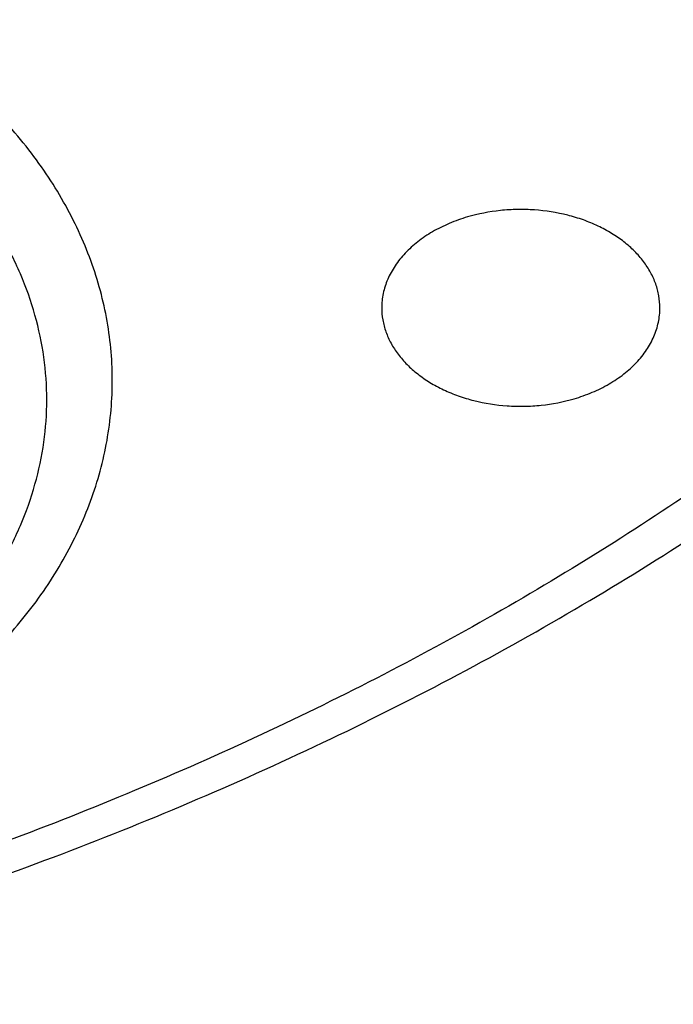
# Model space of a CAD drawing. Units: inches. Extents: x 7.7 to 14.2, y -2.5 to 21.1.
# Drawn here: x 11.2 to 11.4, y 15.4 to 15.6 of the extents above; entities that cross this region are included whole.
import ezdxf

# ---------------------------------------------------------------- set-up
doc = ezdxf.new("R2010")
doc.units = ezdxf.units.IN
doc.header["$LTSCALE"] = 1.21
doc.header["$MEASUREMENT"] = 0
doc.layers.get('0').update_dxf_attribs({"linetype": 'CONTINUOUS'})

msp = doc.modelspace()

# ---------------------------------------------------------------- linework, layer by layer
at = {"color": 9, "linetype": 'CONTINUOUS'}
for points, knots in [([(9.9755989045, 14.8955000052), (9.9217722473, 14.9174746459), (9.8427996935, 14.9533775703), (9.741570524, 15.0073386413), (9.6690302698, 15.050108759), (9.5995428103, 15.0953445285), (9.5332726806, 15.1429391755), (9.4703802048, 15.1927785806), (9.4110168134, 15.2447437526), (9.3553258377, 15.2987105137), (9.303441901, 15.3545499248), (9.2554906991, 15.4121285184), (9.2115886973, 15.4713085764), (9.171842862, 15.5319483951), (9.1363503987, 15.5939025562), (9.1051984869, 15.6570221966), (9.0784640119, 15.7211552902), (9.0562132931, 15.7861469506), (9.0385018108, 15.8518397644), (9.0253739418, 15.9180741678), (9.0168627179, 15.9846888718), (9.0129896248, 16.0515213379), (9.0137644615, 16.118408296), (9.0191852662, 16.1851862907), (9.0292383328, 16.2516922363), (9.043898308, 16.3177639549), (9.0631283534, 16.3832406823), (9.0868803629, 16.4479635267), (9.1150952131, 16.5117758775), (9.1477030321, 16.5745237663), (9.1846234732, 16.6360561892), (9.2257659854, 16.6962254006), (9.2710300802, 16.7548871909), (9.3203055958, 16.8119011544), (9.3734729592, 16.867130961), (9.430403465, 16.9204446212), (9.4909595611, 16.971714757), (9.5549951511, 17.0208188739), (9.622355915, 17.0676396324), (9.6928796517, 17.1120651161), (9.7663966421, 17.1539890941), (9.8427300345, 17.1933112749), (9.9216962507, 17.2299375501), (10.0031054114, 17.2637802251), (10.0867617798, 17.2947582378), (10.1724642225, 17.3227973626), (10.2600066889, 17.3478303919), (10.3491787015, 17.3697973048), (10.4397658597, 17.3886454173), (10.5315503529, 17.4043295148), (10.6243114845, 17.4168119651), (10.7178262023, 17.4260628128), (10.8118696363, 17.4320598546), (10.9062156403, 17.4347886949), (11.0006373373, 17.4342427811), (11.0949076691, 17.4304234242), (11.1887999368, 17.4233397953), (11.2820883776, 17.4130088919), (11.3745485989, 17.3994555299), (11.4659585279, 17.3827121532), (11.5560974341, 17.3628192307), (11.6447520379, 17.3398233689), (11.7600682909, 17.3052866067), (11.844636524, 17.2746526036), (11.899785781, 17.2521380138)], [0, 0, 0, 0, 0.0335601108, 0.0500020739, 0.0662023026, 0.0821527023, 0.0978472191, 0.1132820348, 0.1284556985, 0.1433692643, 0.1580264138, 0.1724335595, 0.1865999237, 0.200537584, 0.2142614773, 0.2277893537, 0.2411416716, 0.2543414274, 0.2674139151, 0.2803864142, 0.2932878108, 0.3061481589, 0.3189981967, 0.3318688357, 0.3447906419, 0.3577933318, 0.3709053021, 0.3841532092, 0.3975616125, 0.4111526856, 0.4249459997, 0.4389583757, 0.4532038, 0.4676933957, 0.4824354415, 0.4974354296, 0.5126961532, 0.5282178171, 0.5439981653, 0.5600326195, 0.576314425, 0.5928348007, 0.6095830911, 0.6265469177, 0.6437123303, 0.6610639551, 0.6785851426, 0.6962581112, 0.7140640895, 0.7319834562, 0.7499958775, 0.7680804434, 0.7862158019, 0.8043802922, 0.8225520778, 0.8407092778, 0.8588300997, 0.8768929708, 0.8948766716, 0.9127604688, 0.930524253, 0.9481486625, 0.9656152681, 1, 1, 1, 1]), ([(11.899785781, 17.2521380138), (11.9440556663, 17.2340649088), (12.00926208, 17.2049637682), (12.0935593938, 17.162044051), (12.1743915968, 17.1172884622), (12.2518319977, 17.0688793668), (12.3253900955, 17.0168967617), (12.3949822635, 16.9635886858), (12.4604723635, 16.9070065794), (12.5213284608, 16.8473155249), (12.5640885731, 16.8016008625), (12.6042123104, 16.7547040005), (12.6416354673, 16.7066995585), (12.6762966388, 16.6576653137), (12.7081392129, 16.6076804126), (12.7371109696, 16.5568257027), (12.7631643049, 16.5051835061), (12.7862562888, 16.4528375355), (12.8063487635, 16.3998727671), (12.8234084352, 16.3463753189), (12.8374069596, 16.2924323151), (12.848321016, 16.238131741), (12.8561323795, 16.1835622889), (12.8608279813, 16.1288131931), (12.8623999542, 16.0739740553), (12.8608456617, 16.0191346632), (12.8561677077, 15.9643848053), (12.8483739271, 15.9098140854), (12.8374773561, 15.8555117417), (12.8234961949, 15.8015664703), (12.8064537413, 15.7480662602), (12.7863783175, 15.6950982393), (12.7633031905, 15.6427485304), (12.7372664876, 15.5911021173), (12.7083111079, 15.5402427193), (12.6764846317, 15.4902526721), (12.6418392308, 15.4412128152), (12.6044315661, 15.3932023741), (12.564322726, 15.3462988781), (12.5215780053, 15.300577947), (12.4762672824, 15.2561135684), (12.428463058, 15.2129765417), (12.3610488322, 15.1569453274), (12.2893676291, 15.1042699186), (12.2139343151, 15.0550690793), (12.1347568888, 15.007450714), (12.0308477863, 14.952322438), (11.8998666937, 14.8938367967), (11.7626756389, 14.8429864337), (11.6201635289, 14.8000986384), (11.4732487055, 14.7654472384), (11.3228773326, 14.7392544006), (11.1700258853, 14.7216882402), (11.0672519731, 14.7158112153), (11.0157102462, 14.7143322925)], [0, 0, 0, 0, 0.0347008647, 0.0517689375, 0.0686368857, 0.1017418232, 0.117974792, 0.1339886075, 0.1653473165, 0.1806997586, 0.1958352835, 0.2107582167, 0.2254744788, 0.2399916115, 0.254318788, 0.2684668068, 0.2824480644, 0.2962765055, 0.3099675482, 0.3235379825, 0.3370058411, 0.350390243, 0.3637112121, 0.3769894728, 0.3902462275, 0.4035029216, 0.4167810008, 0.4301016698, 0.4434856564, 0.4569529889, 0.4705227919, 0.4842131045, 0.4980407239, 0.5120210764, 0.5261681156, 0.5404942471, 0.5550102784, 0.5697253924, 0.5846471398, 0.5997814501, 0.6151326574, 0.6307035379, 0.6464953577, 0.6787336927, 0.695181683, 0.711841752, 0.7457704143, 0.7804691684, 0.8158663162, 0.8518767343, 0.8884040672, 0.925342863, 0.9625806551, 1, 1, 1, 1]), ([(10.6914433818, 16.2642678439), (10.7012120246, 16.2671344207), (10.7209435981, 16.2725162536), (10.7610551478, 16.2818784759), (10.8019191194, 16.2890913202), (10.8432919343, 16.294161835), (10.8851160233, 16.2978080335), (10.9271821334, 16.2992688673), (10.9692591888, 16.2985380668), (11.0111846241, 16.2963525522), (11.05284806, 16.2919934482), (11.0940155402, 16.2854596002), (11.1344398345, 16.2775550312), (11.1741090268, 16.2675442107), (11.2127752077, 16.2554318121), (11.2409875137, 16.2453976608), (11.2684701155, 16.2343970762), (11.2951566449, 16.2224551044), (11.3209846746, 16.2096016377), (11.3539354709, 16.191433389), (11.3852037775, 16.1714550795), (11.4144910116, 16.1497208705), (11.4417773823, 16.1273745599), (11.4669562727, 16.1034511147), (11.4897042917, 16.0780738163), (11.5052938333, 16.0586349088), (11.51951541, 16.0386759227), (11.5323357228, 16.0182446037), (11.5437248449, 15.9973909802), (11.5536533421, 15.9761642554), (11.5620955295, 15.9546153154), (11.5690319449, 15.9327969011), (11.5744463225, 15.9107620307), (11.578323364, 15.8885637799), (11.5806520492, 15.8662562783), (11.5814292964, 15.8438943199), (11.5806530862, 15.8215322682), (11.5783230478, 15.7992248559), (11.5744454164, 15.7770267605), (11.5690322342, 15.7549916573), (11.5620964008, 15.7331729998), (11.5536527261, 15.7116245745), (11.543724112, 15.6903979674), (11.5323362918, 15.6695436795), (11.5195157778, 15.6491124575), (11.5052929657, 15.6291540698), (11.4897040781, 15.6097154724), (11.4727878341, 15.5908424137), (11.4545836099, 15.572581234), (11.4351355605, 15.5549758258), (11.4144909223, 15.5380668281), (11.3852046573, 15.5163326183), (11.3539333701, 15.4963577942), (11.3209823193, 15.4781888045), (11.2863251101, 15.4609384959), (11.2501693468, 15.4456492352), (11.2127810951, 15.432348987), (11.1936230167, 15.4263515838), (11.1839413037, 15.4235213018)], [0, 0, 0, 0, 0.0175733668, 0.0352938385, 0.0710888943, 0.0891285922, 0.10723324, 0.1435460859, 0.1617162084, 0.1798644675, 0.2160031272, 0.2339565318, 0.2518033201, 0.2870920934, 0.3045028428, 0.3217328985, 0.3387663269, 0.355588537, 0.3721868311, 0.3885500408, 0.4205266903, 0.436135622, 0.4514842059, 0.4813897888, 0.4959634246, 0.5102898374, 0.5243790332, 0.5382441589, 0.5519012501, 0.5653688222, 0.5786681221, 0.5918230776, 0.6048597115, 0.6178057968, 0.6306906549, 0.6435446791, 0.6563986992, 0.6692835771, 0.6822296869, 0.6952662661, 0.7084211868, 0.72172059, 0.7351881768, 0.7488451462, 0.7627102854, 0.7767996275, 0.7911260221, 0.8056995069, 0.8205276335, 0.8356150302, 0.8509634593, 0.8665723394, 0.8985496944, 0.9149128617, 0.9315107623, 0.9653581716, 0.9825882491, 1, 1, 1, 1]), ([(12.6895239552, 16.1742995051), (12.6920862745, 16.1536693794), (12.6957607373, 16.112252944), (12.6968647581, 16.0499119409), (12.6935504012, 15.9876074553), (12.6858258945, 15.9255018759), (12.6737116927, 15.8637518301), (12.6572395166, 15.8025140757), (12.6364523665, 15.7419432899), (12.6114042148, 15.6821921038), (12.5821597495, 15.6234105974), (12.5487940902, 15.5657460006), (12.5113925155, 15.5093423797), (12.4700501858, 15.4543403624), (12.424871875, 15.4008768675), (12.3759717022, 15.3490848386), (12.3234728581, 15.2990929769), (12.2675073202, 15.2510254699), (12.2082155523, 15.2050017198), (12.1457461849, 15.1611360702), (12.0802556742, 15.119537536), (12.011907939, 15.0803095386), (11.9408739749, 15.0435496493), (11.8673314491, 15.0093493413), (11.7914642706, 14.9777937548), (11.7134621467, 14.9489614813), (11.6335200985, 14.9229243565), (11.5518380571, 14.8997472836), (11.4686200758, 14.879488027), (11.3840749296, 14.8621971968), (11.2984114229, 14.8479176299), (11.1828083379, 14.8329171697), (11.0953562826, 14.8263230652), (11.0369027637, 14.8239875413)], [0, 0, 0, 0, 0.0261519892, 0.0522550437, 0.0783744442, 0.1045751859, 0.1309208531, 0.1574725528, 0.1842879483, 0.2114204244, 0.2389184045, 0.2668248265, 0.2951767756, 0.324005264, 0.3533351405, 0.3831851099, 0.4135678438, 0.4444901624, 0.4759532704, 0.5079530318, 0.5404802722, 0.573521098, 0.6070572253, 0.6410663136, 0.6755222988, 0.7103957252, 0.7456540729, 0.7812620805, 0.8171820599, 0.8533742167, 0.8897969257, 0.926407139, 1, 1, 1, 1]), ([(12.6895085155, 16.1742960364), (12.691939914, 16.153719241), (12.695359456, 16.1124146839), (12.6961046558, 16.050261964), (12.6924571065, 15.9881580561), (12.6844258881, 15.9262639467), (12.6720321308, 15.864734859), (12.655308099, 15.8037261172), (12.6342971917, 15.7433909561), (12.6090536405, 15.6838805627), (12.5796422552, 15.6253435814), (12.5461381483, 15.5679258184), (12.5086264604, 15.5117699377), (12.4672020896, 15.4570151887), (12.4219694284, 15.4037971394), (12.3730420985, 15.3522474137), (12.3205426805, 15.3024934269), (12.2646024327, 15.2546581182), (12.2053609932, 15.2088596821), (12.1429660639, 15.1652112989), (12.077573073, 15.1238208686), (12.0093448161, 15.0847907496), (11.9384510748, 15.0482175059), (11.8650682165, 15.0141916619), (11.7893787685, 14.9827974738), (11.711570981, 14.9541127156), (11.6318383486, 14.9282084753), (11.550379212, 14.9051489812), (11.4673959797, 14.8849913983), (11.3830957241, 14.8677858146), (11.2976855318, 14.8535746283), (11.1824302592, 14.8386425683), (11.0952444327, 14.8320731396), (11.0369692128, 14.8297423051)], [0, 0, 0, 0, 0.0261343755, 0.0522252891, 0.0783376637, 0.1045360498, 0.130883515, 0.1574405958, 0.1842643502, 0.2114075426, 0.2389179787, 0.2668379967, 0.295204115, 0.3240468215, 0.353390491, 0.3832534099, 0.4136478901, 0.444580451, 0.4760520555, 0.5080583829, 0.5405901288, 0.5736333212, 0.607169646, 0.6411767768, 0.6756287048, 0.7104960664, 0.7457464674, 0.7813448013, 0.8172535613, 0.8534331563, 0.8898421839, 0.9264378333, 1, 1, 1, 1]), ([(11.1659997475, 15.450072131), (11.1736894242, 15.4523243852), (11.184869758, 15.4565039914), (11.1987201623, 15.4637464964), (11.208193912, 15.4697989689), (11.2154169335, 15.4754155951), (11.2207023465, 15.4802003937), (11.2255653946, 15.4850784714), (11.2310147893, 15.491482601), (11.2365072503, 15.4996606126), (11.2408418895, 15.5081894959), (11.2439726338, 15.5169868805), (11.2458653766, 15.5259665025), (11.2464987182, 15.5350382907), (11.2458653766, 15.5441100789), (11.2439726338, 15.5530897009), (11.2408418894, 15.5618870855), (11.2365072503, 15.5704159688), (11.2310147886, 15.5785939807), (11.2255653964, 15.584998109), (11.220702343, 15.5898761896), (11.2154169527, 15.5946609759), (11.2081937482, 15.6002776934), (11.1987207923, 15.6063297817), (11.1884588965, 15.6116956687), (11.1775068184, 15.616324529), (11.1659690468, 15.6201729654), (11.153955842, 15.6232046241), (11.1415820095, 15.6253908548), (11.1289656885, 15.6267109294), (11.1162279573, 15.6271523951), (11.1034888272, 15.62671081), (11.0867704185, 15.6249617533), (11.0744381502, 15.6223424559), (11.0664556996, 15.6200044502)], [0, 0, 0, 0, 0.068453233, 0.1014181502, 0.1334052485, 0.1643638308, 0.1794560946, 0.1942890907, 0.2231875004, 0.2511389819, 0.278259162, 0.3047078725, 0.3306839751, 0.3564158046, 0.3821476341, 0.4081237367, 0.4345724472, 0.4616926274, 0.4896441089, 0.5185425184, 0.5333755143, 0.5484677801, 0.5794263533, 0.6114134903, 0.6443782696, 0.6782381617, 0.7128838705, 0.748184101, 0.7839901912, 0.820140602, 0.8564653016, 0.8927899529, 0.9289405041, 1, 1, 1, 1]), ([(11.1713261903, 15.4450566473), (11.1741587007, 15.4458847982), (11.1797440743, 15.4476707274), (11.1879141192, 15.4507429431), (11.1957901034, 15.4541789558), (11.2057544517, 15.4591790304), (11.2173245009, 15.4662331719), (11.2296910763, 15.4759863114), (11.2385528603, 15.4850995122), (11.2445814651, 15.4928342746), (11.2485241927, 15.4987653909), (11.2519201668, 15.5048650405), (11.2547551039, 15.5111083432), (11.2570167132, 15.5174693739), (11.2586951228, 15.5239216476), (11.2597828734, 15.5304381124), (11.2602751135, 15.5369912924), (11.2601696771, 15.5435534639), (11.2594670388, 15.5500968497), (11.2581703081, 15.556593796), (11.2562852441, 15.5630169483), (11.2538201723, 15.5693394591), (11.2507858981, 15.5755349812), (11.2471952064, 15.5815781676), (11.2416274731, 15.5894833107), (11.2333061586, 15.5988536378), (11.2215191841, 15.6089655837), (11.2126959122, 15.614813779), (11.2080414554, 15.617538363)], [0, 0, 0, 0, 0.0373292225, 0.0741378228, 0.1103662959, 0.1459682069, 0.215106141, 0.281362724, 0.34469701, 0.3753306015, 0.4053115877, 0.4346938761, 0.4635449221, 0.4919449811, 0.5199857647, 0.5477685569, 0.5754017969, 0.6029981757, 0.6306714391, 0.6585331365, 0.6866895031, 0.7152386953, 0.7442685662, 0.7738549872, 0.8040607093, 0.8664730812, 0.9317790191, 1, 1, 1, 1])]:
    msp.add_open_spline(points, degree=3, knots=knots, dxfattribs=at)
at = {"color": 7, "linetype": 'CONTINUOUS'}
for points, knots in [([(11.0588817435, 17.30807833), (11.1141990717, 17.3053913662), (11.1969377188, 17.2986052659), (11.3063369209, 17.2840192135), (11.4141155695, 17.2658940967), (11.5202134412, 17.2423836174), (11.6240362627, 17.2134966028), (11.7000885338, 17.189351873), (11.7744477676, 17.162700309), (11.8469505163, 17.1336004251), (11.917435496, 17.1021166902), (11.9857464048, 17.0683186725), (12.0517316115, 17.0322810674), (12.1152446538, 16.9940834785), (12.1761445061, 16.9538102519), (12.2342958892, 16.9115502847), (12.2895695509, 16.8673968314), (12.3418425338, 16.8214473035), (12.3909984279, 16.7738030654), (12.436927608, 16.7245692285), (12.4795274577, 16.6738544441), (12.5187025827, 16.6217706972), (12.554365015, 16.568433102), (12.5864344122, 16.5139596957), (12.6148382546, 16.4584712316), (12.6395120425, 16.4020909649), (12.660399496, 16.3449444254), (12.6774527533, 16.287159172), (12.6906325656, 16.2288645189), (12.6999084777, 16.1701912316), (12.705258985, 16.111271188), (12.7066716553, 16.0522370079), (12.7041432023, 15.9932216596), (12.6976795066, 15.9343580536), (12.6872955792, 15.8757786389), (12.6730154732, 15.8176150146), (12.6548721509, 15.7599975682), (12.6329073193, 15.7030551463), (12.607171244, 15.6469147597), (12.5777225526, 15.5917013181), (12.5446280358, 15.5375373905), (12.5079624486, 15.4845429826), (12.4678083127, 15.4328353249), (12.4242557193, 15.382528666), (12.3774021288, 15.3337340681), (12.3273521642, 15.286559201), (12.2742173954, 15.241108136), (12.2181161111, 15.197481139), (12.1591730772, 15.1557744651), (12.0975192807, 15.116080155), (12.0332916566, 15.0784858365), (11.9666328036, 15.0430745321), (11.89769067, 15.0099244707), (11.8266182815, 14.9791089232), (11.7535732399, 14.9506959889), (11.6787180311, 14.9247486192), (11.6022172017, 14.9013237924), (11.4978742831, 14.8734232632), (11.3913433481, 14.8509145298), (11.2832160937, 14.8338054494), (11.173568647, 14.8202551072), (11.0906966036, 14.8142480759), (11.0353161161, 14.8120829214)], [0, 0, 0, 0, 0.0364563405, 0.0545928012, 0.0726403575, 0.1083882004, 0.1260580577, 0.1435674949, 0.1609007894, 0.1780433245, 0.1949817152, 0.211703935, 0.2281994446, 0.2444593222, 0.2604763932, 0.2762453604, 0.2917629306, 0.3070279376, 0.3220414577, 0.3368069137, 0.3513301641, 0.3656195717, 0.3796860445, 0.3935430448, 0.4072065561, 0.4206950045, 0.4340291256, 0.4472317758, 0.4603276838, 0.4733431449, 0.4863056643, 0.4992435571, 0.5121855193, 0.5251601834, 0.538195678, 0.5513192045, 0.5645566488, 0.577932238, 0.5914682505, 0.6051847848, 0.6190995863, 0.6332279304, 0.6475825576, 0.6621736528, 0.6770088641, 0.6920933524, 0.7074298663, 0.7230188358, 0.7388584804, 0.7549449269, 0.7712723333, 0.7878330171, 0.8046175852, 0.8216150641, 0.8388130296, 0.856197735, 0.8737542379, 0.891466525, 0.9272843613, 0.9453590347, 0.9635171655, 1, 1, 1, 1]), ([(10.9376923427, 16.9241098704), (10.993025756, 16.9241098559), (11.0759569394, 16.9203310204), (11.1854828548, 16.9077198311), (11.2664760794, 16.8945528362), (11.3460974643, 16.8777180039), (11.4240196868, 16.8572848007), (11.4999173726, 16.8333379115), (11.5734749577, 16.805976484), (11.6443862707, 16.7753137557), (11.7123561745, 16.7414764145), (11.7771016871, 16.7046041921), (11.838353137, 16.6648492476), (11.8958551086, 16.6223753865), (11.9493674427, 16.5773575279), (11.998666208, 16.5299809756), (12.0435442181, 16.480440958), (12.0838123564, 16.4289407859), (12.1192984227, 16.3756959369), (12.1448811728, 16.3298331199), (12.1627605533, 16.2925265237), (12.1748298787, 16.2643819689), (12.1856065437, 16.2359757031), (12.1950793695, 16.2073369172), (12.2032383169, 16.1784957581), (12.2100747348, 16.1494824018), (12.2155812615, 16.1203272644), (12.2197521387, 16.0910609582), (12.2225828959, 16.0617142016), (12.2240704384, 16.0323178177), (12.224213287, 16.0029026999), (12.2230112472, 15.9734997522), (12.220465541, 15.9441398768), (12.2165789903, 15.9148539068), (12.2113556812, 15.885672596), (12.2048011342, 15.8566265825), (12.1969224194, 15.8277463033), (12.1877278451, 15.799062045), (12.1772271236, 15.770603829), (12.165431537, 15.7424014978), (12.1523532209, 15.7144841724), (12.1331328323, 15.6775047513), (12.1059055933, 15.632116071), (12.0812470517, 15.5974365633), (12.0681670606, 15.5804045742)], [0, 0, 0, 0, 0.0752203779, 0.1126450203, 0.1498373995, 0.1867239883, 0.2232345636, 0.259303083, 0.2948685749, 0.3298760288, 0.3642773023, 0.3980320644, 0.4311087398, 0.4634854395, 0.4951508998, 0.5261053667, 0.5563613748, 0.5859444071, 0.6148933421, 0.6432605774, 0.6572490789, 0.6711178666, 0.6848771001, 0.6985376413, 0.7121110128, 0.7256093245, 0.7390452023, 0.7524317158, 0.7657822845, 0.7791105859, 0.7924304609, 0.8057558117, 0.8191005001, 0.8324782465, 0.8459025343, 0.8593865139, 0.8729429116, 0.8865839556, 0.9003212968, 0.9141659414, 0.9281282059, 0.9422176605, 0.9708068578, 1, 1, 1, 1]), ([(10.9376923427, 15.090602346), (10.9789551638, 15.090602346), (11.0408189071, 15.0927458786), (11.1228543021, 15.0998962928), (11.2040050271, 15.1098468904), (11.2841538247, 15.1240077399), (11.3628331293, 15.1423753327), (11.4395108589, 15.1632765447), (11.5142355454, 15.1882010073), (11.5865043386, 15.2171300098), (11.6558142865, 15.2481429913), (11.7222620503, 15.2828881717), (11.7852882996, 15.3213018938), (11.8301778554, 15.351498576), (11.8729201743, 15.3832172911), (11.9134135418, 15.416383), (11.9515599749, 15.4509162604), (11.9872674429, 15.4867346186), (12.0204495447, 15.5237524706), (12.0510258371, 15.5618813234), (12.0789219806, 15.6010299496), (12.104069925, 15.6411045683), (12.1264080801, 15.6820090201), (12.1458814911, 15.7236449462), (12.162442015, 15.765911977), (12.1760484998, 15.8087079369), (12.1866669627, 15.8519290717), (12.1942707595, 15.895470306), (12.1988407358, 15.939225533), (12.200365347, 15.9830879371), (12.1988407358, 16.0269503412), (12.1942707595, 16.0707055682), (12.1866669627, 16.1142468024), (12.1760484998, 16.1574679373), (12.162442015, 16.2002638972), (12.1458814911, 16.242530928), (12.1264080801, 16.284166854), (12.104069925, 16.3250713058), (12.0789219806, 16.3651459246), (12.0510258371, 16.4042945508), (12.0204495447, 16.4424234036), (11.9872674429, 16.4794412556), (11.9515599749, 16.5152596137), (11.9134135418, 16.5497928741), (11.8729201743, 16.5829585831), (11.8301778554, 16.6146772982), (11.7852882996, 16.6448739804), (11.7222620503, 16.6832877025), (11.6558142865, 16.7180328829), (11.5865043386, 16.7490458644), (11.5142355454, 16.7779748669), (11.4395108589, 16.8028993295), (11.3628331293, 16.8238005415), (11.2841538247, 16.8421681343), (11.2040050271, 16.8563289838), (11.1228543021, 16.8662795813), (11.0408189071, 16.8734299956), (10.9789551638, 16.8755735282), (10.9376923427, 16.8755735282)], [0, 0, 0, 0, 0.0363126811, 0.0544172199, 0.0724566954, 0.1082509385, 0.1259710178, 0.1435454649, 0.1781797149, 0.1952129789, 0.212035182, 0.2449890625, 0.2611074065, 0.2769736524, 0.2925824796, 0.3079308421, 0.3230181096, 0.3378461996, 0.3524196937, 0.3667459341, 0.380835092, 0.3947002004, 0.4083571423, 0.4218245858, 0.4351238585, 0.4482787538, 0.4613152666, 0.4742612582, 0.4871460565, 0.5, 0.5128539435, 0.5257387418, 0.5386847334, 0.5517212462, 0.5648761415, 0.5781754142, 0.5916428577, 0.6052997996, 0.619164908, 0.6332540659, 0.6475803063, 0.6621538004, 0.6769818904, 0.6920691579, 0.7074175204, 0.7230263476, 0.7388925935, 0.7550109375, 0.787964818, 0.8047870211, 0.8218202851, 0.8564545351, 0.8740289822, 0.8917490615, 0.9275433046, 0.9455827801, 0.9636873189, 1, 1, 1, 1]), ([(10.9376923427, 16.8018273253), (10.9568847446, 16.8018273253), (10.9952501805, 16.8011892885), (11.052667931, 16.7981866234), (11.1098098812, 16.793207901), (11.1665377892, 16.7862517365), (11.2227154685, 16.7773369153), (11.2782074609, 16.766484918), (11.3328818631, 16.7537211724), (11.4041564863, 16.734292724), (11.4736169518, 16.7111241485), (11.5407941065, 16.6842332804), (11.6052209499, 16.6554052396), (11.6669872393, 16.6231079516), (11.7255730756, 16.5874005839), (11.7673000097, 16.5593313444), (11.8070309867, 16.5298473046), (11.8446714591, 16.499018217), (11.8801303467, 16.4669179276), (11.9133221018, 16.4336230803), (11.9441664123, 16.3992132477), (11.9725885017, 16.3637706888), (11.9985192673, 16.3273802034), (12.0218954544, 16.2901289648), (12.0426598119, 16.2521063578), (12.0607612556, 16.2134038119), (12.0761550355, 16.1741146246), (12.0888028986, 16.1343337727), (12.0986732555, 16.0941577015), (12.1057413399, 16.0536840828), (12.1099893465, 16.0130115474), (12.1114065437, 15.9722393864), (12.1099893464, 15.9314672254), (12.1057413397, 15.89079469), (12.0986732551, 15.8503210714), (12.0888028981, 15.8101450002), (12.076155035, 15.7703641485), (12.060761255, 15.7310749613), (12.0426598113, 15.6923724155), (12.0218954538, 15.6543498086), (11.9985192667, 15.6170985701), (11.9725885011, 15.5807080848), (11.9441664117, 15.545265526), (11.9133221013, 15.5108556936), (11.8801303462, 15.4775608464), (11.8446714588, 15.4454605572), (11.8070309865, 15.4146314697), (11.7673000096, 15.3851474299), (11.7255730756, 15.3570781905), (11.6669872395, 15.3213708229), (11.6052209502, 15.289073535), (11.5407941069, 15.2602454942), (11.4736169523, 15.233354626), (11.4041564869, 15.2101860506), (11.3328818638, 15.1907576022), (11.2782074616, 15.1779938565), (11.2227154691, 15.1671418593), (11.1665377897, 15.1582270379), (11.1098098817, 15.1512708737), (11.0526679314, 15.1462921507), (10.9952501806, 15.1432894862), (10.9568847446, 15.1426514491), (10.9376923427, 15.1426514491)], [0, 0, 0, 0, 0.0181696946, 0.0363174561, 0.0544215843, 0.0724606487, 0.0904135719, 0.108259809, 0.1259794852, 0.1435535347, 0.1781869986, 0.1952198764, 0.2120416994, 0.2449948303, 0.2611128105, 0.2769786956, 0.2925871679, 0.3079351841, 0.3230221095, 0.3378498622, 0.3524230277, 0.3667489442, 0.3808377819, 0.3947025778, 0.4083592118, 0.4218263497, 0.4351253223, 0.4482799218, 0.4613161393, 0.4742618386, 0.4871463474, 0.5000000004, 0.512853653, 0.5257381618, 0.5386838613, 0.5517200786, 0.564874678, 0.5781736508, 0.5916407886, 0.6052974225, 0.6191622184, 0.6332510562, 0.6475769725, 0.662150138, 0.6769778907, 0.692064816, 0.7074128322, 0.7230213045, 0.7388871895, 0.7550051696, 0.7879583005, 0.8047801234, 0.8218130012, 0.8564464651, 0.8740205146, 0.8917401908, 0.9095864279, 0.9275393512, 0.9455784155, 0.9636825438, 0.9818303054, 1, 1, 1, 1]), ([(10.6608677499, 16.3989274271), (10.6794755513, 16.404377526), (10.7172865127, 16.4141567856), (10.7750870755, 16.4253736384), (10.8340016518, 16.4331725663), (10.8936246229, 16.4374997456), (10.9535490785, 16.4383259172), (11.013365064, 16.4356454274), (11.0726636632, 16.4294765388), (11.1310394414, 16.4198611276), (11.1880933762, 16.4068646238), (11.2434354918, 16.3905751108), (11.2966876358, 16.3711031661), (11.3474858528, 16.3485804163), (11.3954829635, 16.3231591753), (11.4403506172, 16.295010636), (11.4817812726, 16.2643244864), (11.5194906364, 16.2313059743), (11.5532162698, 16.1961795749), (11.57798224, 16.1651241502), (11.5955183392, 16.1394779837), (11.6074503491, 16.1200066088), (11.6182307986, 16.1002009641), (11.6278412415, 16.0800946134), (11.6362647042, 16.0597222167), (11.6434864625, 16.0391188486), (11.6494938169, 16.0183200657), (11.6542761274, 15.9973617993), (11.657824885, 15.976280324), (11.6601338489, 15.9551121935), (11.6611989191, 15.9338941343), (11.6610181441, 15.9126629857), (11.6595918562, 15.8914556234), (11.6569226408, 15.8703088613), (11.6530152288, 15.8492593801), (11.6478764962, 15.828343667), (11.6415155874, 15.8075978995), (11.6339437562, 15.7870579114), (11.6251742638, 15.7667590961), (11.6152225732, 15.7467365328), (11.6041057433, 15.7270241379), (11.5876469983, 15.7010272184), (11.5641835914, 15.6694676274), (11.53193132, 15.6336502189), (11.508063033, 15.6114452626), (11.495520127, 15.6007026617)], [0, 0, 0, 0, 0.0355922855, 0.0716362946, 0.108017934, 0.1446164926, 0.1813076354, 0.2179654363, 0.2544645378, 0.2906823341, 0.3265011706, 0.3618105664, 0.3965095192, 0.4305088181, 0.4637334928, 0.4961252363, 0.5276449385, 0.5582751106, 0.5880222138, 0.6169186334, 0.6310697027, 0.6450328339, 0.6588198341, 0.6724441953, 0.6859210312, 0.6992669933, 0.7125001384, 0.725639769, 0.7387062505, 0.7517208014, 0.764705252, 0.7776817906, 0.7906727009, 0.8037000939, 0.8167856478, 0.829950358, 0.8432143017, 0.8565964371, 0.8701144286, 0.883784494, 0.8976212837, 0.9116378055, 0.9402452137, 0.9696852883, 1, 1, 1, 1]), ([(11.016083014, 14.744583025), (11.0778148517, 14.7464055948), (11.1702251585, 14.7523632915), (11.2924971854, 14.7667764745), (11.3832111078, 14.7807554159), (11.472836996, 14.7978841713), (11.5611590584, 14.8181213337), (11.647961334, 14.8414176333), (11.7330324629, 14.8677164611), (11.8161650741, 14.8969539085), (11.8971565824, 14.9290589563), (11.9758095991, 14.963953647), (12.051932427, 15.0015532855), (12.1253395064, 15.04176665), (12.195851859, 15.084496221), (12.263297504, 15.1296384221), (12.3275118584, 15.1770838672), (12.3883381115, 15.2267176305), (12.4456275754, 15.278419513), (12.4992400177, 15.3320643149), (12.5490439736, 15.3875221122), (12.5949170383, 15.4446585283), (12.6367461475, 15.5033350058), (12.6744278494, 15.5634090752), (12.7078685705, 15.6247346263), (12.7369848877, 15.6871621781), (12.7617038056, 15.750539179), (12.7819630295, 15.8147102871), (12.7977112325, 15.8795178532), (12.8089083551, 15.9448018314), (12.8155256965, 16.0104020365), (12.8175466218, 16.0761519262), (12.8158268884, 16.1199479904), (12.8142063338, 16.1417834037)], [0, 0, 0, 0, 0.0732609487, 0.1097294012, 0.1460281081, 0.1821148482, 0.2179487318, 0.2534905049, 0.2887028253, 0.3235505472, 0.3580010405, 0.392024477, 0.4255941339, 0.4586867281, 0.4912827063, 0.523366568, 0.5549271945, 0.585958131, 0.6164578947, 0.6464302551, 0.6758844596, 0.7048354471, 0.7333039948, 0.7613167711, 0.7889063246, 0.816110952, 0.8429744189, 0.8695455715, 0.8958777821, 0.9220282353, 0.9480571112, 0.9740266275, 1, 1, 1, 1]), ([(11.0154562704, 14.6937471154), (11.078708713, 14.6955081167), (11.1734165725, 14.7013676739), (11.2988027467, 14.7156366649), (11.4225971678, 14.734079478), (11.5446655744, 14.7588354908), (11.6643162307, 14.7898981169), (11.7521270237, 14.8161439382), (11.8381108739, 14.8453603896), (11.9220775722, 14.8774868315), (12.0038391249, 14.9124562721), (12.0832130138, 14.950196355), (12.1600216945, 14.9906293711), (12.2340930262, 15.0336725199), (12.3052603905, 15.0792380758), (12.3733628369, 15.1272335461), (12.4382451555, 15.1775617721), (12.4997579208, 15.2301209628), (12.5577575161, 15.2848046556), (12.6121061456, 15.3415015749), (12.6626718832, 15.4000953893), (12.7093287846, 15.4604643686), (12.7519571059, 15.5224809377), (12.7904436826, 15.5860111848), (12.824682499, 15.6509143471), (12.8545754911, 15.71704237), (12.8800335843, 15.7842395829), (12.9009779269, 15.8523427808), (12.9173412945, 15.9211810419), (12.9290694768, 15.9905782283), (12.9361226672, 16.0603474767), (12.9376923427, 16.1070084642), (12.9376923427, 16.1303100267)], [0, 0, 0, 0, 0.0718835193, 0.1076849946, 0.1433386555, 0.2140449896, 0.2490388417, 0.2837456448, 0.3181350016, 0.3521788, 0.3858514682, 0.4191302446, 0.4519954178, 0.4844305777, 0.5164228616, 0.547963159, 0.5790463322, 0.6096713967, 0.6398416524, 0.6695648229, 0.6988531047, 0.7277231719, 0.7561961557, 0.7842975009, 0.8120567887, 0.8395074946, 0.8666866366, 0.8936344025, 0.9203936996, 0.9470096616, 0.9735290928, 1, 1, 1, 1]), ([(11.0355306254, 14.76301903), (11.0649153084, 14.7641121998), (11.1235839083, 14.7672731619), (11.2112353717, 14.7749805894), (11.2982752927, 14.785612693), (11.4128852522, 14.8036078488), (11.5258061927, 14.8273607253), (11.6363999555, 14.8568635592), (11.7174762338, 14.8816565477), (11.7967993014, 14.9091393527), (11.8741926677, 14.9392508723), (11.9494820287, 14.971923568), (12.022498364, 15.0070843444), (12.0930775929, 15.0446545273), (12.1610611222, 15.0845500943), (12.2262961402, 15.1266818543), (12.2886359563, 15.1709556527), (12.3479403111, 15.2172725797), (12.4040756698, 15.2655291861), (12.4569155009, 15.3156177049), (12.5063405373, 15.3674262744), (12.5522390218, 15.4208391612), (12.5945069421, 15.4757369852), (12.6330482533, 15.5319969417), (12.6677750957, 15.589493023), (12.6986080095, 15.648096241), (12.7254761498, 15.7076748658), (12.7483175021, 15.7680946357), (12.7670791007, 15.8292191392), (12.7817172424, 15.8909096668), (12.7921976891, 15.953027153), (12.7984958324, 16.0154265611), (12.7998970563, 16.0571440699), (12.7998970474, 16.0779727189)], [0, 0, 0, 0, 0.0364968832, 0.0729074878, 0.1091914856, 0.1453091938, 0.2168814771, 0.2522735173, 0.2873528363, 0.3220870149, 0.3564458225, 0.3904014643, 0.423928826, 0.4570057593, 0.4896133382, 0.5217361136, 0.5533624001, 0.5844845288, 0.6150990914, 0.6452071973, 0.6748146882, 0.7039323169, 0.7325759119, 0.7607664751, 0.7885301983, 0.8158984303, 0.842907535, 0.869598625, 0.8960172109, 0.9222127154, 0.9482378501, 0.9741479166, 1, 1, 1, 1]), ([(9.7762750312, 15.9674482003), (9.7762750433, 15.9590490363), (9.7766398275, 15.9422405355), (9.7782807783, 15.9170574279), (9.7810138218, 15.8919215088), (9.7848365098, 15.8668572059), (9.7897450711, 15.8418880063), (9.7957347708, 15.817037677), (9.8028001877, 15.7923292503), (9.813681938, 15.759494744), (9.8299851936, 15.7188803746), (9.8536518011, 15.6712709328), (9.8813999351, 15.6247880674), (9.9131217727, 15.5796079987), (9.9486947167, 15.5358996399), (9.9812606859, 15.5010250648), (10.0090660756, 15.4740078856), (10.0383441847, 15.4473204236), (10.0771035041, 15.4151935903), (10.1265946934, 15.3789316031), (10.179131038, 15.3448859282), (10.2345138604, 15.3131842722), (10.2925355022, 15.2839443345), (10.3529780942, 15.2572751329), (10.415614857, 15.2332761005), (10.4802107732, 15.212036808), (10.5465234751, 15.1936365421), (10.614304146, 15.1781440484), (10.6832984601, 15.1656172417), (10.7532475126, 15.1561029897), (10.8238888008, 15.1496368847), (10.8949572039, 15.1462431003), (10.9661860081, 15.1459343416), (11.0373078275, 15.1487117391), (11.1080559447, 15.1545650374), (11.1781640569, 15.1634719027), (11.2359512416, 15.1734319106), (11.2816238346, 15.1829022874), (11.3266595331, 15.193310378), (11.3600801952, 15.2022556147), (11.3821475102, 15.2087189816)], [0, 0, 0, 0, 0.0124815655, 0.0249748597, 0.0374915367, 0.0500431012, 0.0626408256, 0.0752956886, 0.0880183068, 0.1008188732, 0.1266869511, 0.1529766867, 0.1797498039, 0.2070577008, 0.2349410069, 0.2634295148, 0.2779089815, 0.2925460477, 0.3222920236, 0.3526702061, 0.3836704805, 0.4152742465, 0.4474551291, 0.4801796741, 0.5134081075, 0.5470950032, 0.5811900022, 0.6156385094, 0.650382331, 0.6853603777, 0.7205092711, 0.755763998, 0.791058558, 0.8263265529, 0.861501855, 0.8965191931, 0.9313148846, 0.9486112031, 0.9658292351, 1, 1, 1, 1]), ([(10.9376923427, 15.0891898762), (10.9768163854, 15.0891898762), (11.0549226218, 15.091747648), (11.1711484261, 15.1032336483), (11.2853936305, 15.1222698071), (11.3966816156, 15.1486972392), (11.5040644449, 15.1822935704), (11.590043853, 15.2162323766), (11.6560025207, 15.2467520663), (11.719094846, 15.2789930409), (11.7793863647, 15.3144897188), (11.8363913772, 15.353172997), (11.8899965835, 15.3930822968), (11.9400847771, 15.4358876683), (11.98612198, 15.4814273189), (12.0181367065, 15.5164149896), (12.0478365935, 15.5524278892), (12.0751575715, 15.589391216), (12.1000388637, 15.6272266019), (12.1224249869, 15.6658538119), (12.1422654134, 15.7051903685), (12.1595149326, 15.7451518219), (12.1741336978, 15.785651528), (12.1860877659, 15.8266018845), (12.1953485669, 15.8679106095), (12.1997228825, 15.8956963737), (12.2014498911, 15.9096008787)], [0, 0, 0, 0, 0.0717534503, 0.1432020206, 0.2140477466, 0.2840060564, 0.3528128156, 0.4202313683, 0.4533615572, 0.4860723175, 0.5501506783, 0.581504273, 0.6123836231, 0.6726879274, 0.7021318348, 0.731106948, 0.7596254736, 0.7877042019, 0.8153645536, 0.8426325627, 0.8695387904, 0.8961181375, 0.9224096281, 0.9484559309, 0.9743032069, 1, 1, 1, 1]), ([(11.1894744979, 15.4185492751), (11.2097644171, 15.4244920549), (11.2494650587, 15.437780889), (11.3065123053, 15.4621182702), (11.3599161175, 15.4904422636), (11.4091433997, 15.5224955198), (11.4536985384, 15.5579858426), (11.4868267711, 15.5904292396), (11.5104698399, 15.6177781941), (11.5266251244, 15.6387667496), (11.5412959596, 15.6603410816), (11.5501204675, 15.6751831566), (11.5542635408, 15.6826798941)], [0, 0, 0, 0, 0.1374091249, 0.2717667733, 0.4026599987, 0.5297926336, 0.6530053297, 0.7722923127, 0.8305297185, 0.8878604075, 0.9443313292, 1, 1, 1, 1]), ([(11.335623725, 15.5738143016), (11.3343060696, 15.5734283693), (11.3317581261, 15.5725270243), (11.3282001154, 15.5707665088), (11.3250400506, 15.5686542842), (11.3223465532, 15.5662330738), (11.3201790307, 15.5635511729), (11.3185882645, 15.5606641493), (11.3177724502, 15.5581203359), (11.3174496622, 15.5560661658), (11.3173958829, 15.5550371739), (11.3173958897, 15.5545244941)], [0, 0, 0, 0, 0.1450086306, 0.284695419, 0.4182259511, 0.5451997571, 0.6657692538, 0.7807051973, 0.8914166885, 0.9458540487, 1, 1, 1, 1]), ([(11.3764509756, 15.5545244941), (11.3764509642, 15.555379644), (11.3762999561, 15.5571061624), (11.3756264138, 15.5596446468), (11.3745179603, 15.5621016845), (11.3729940699, 15.5644389837), (11.3710798672, 15.5666226325), (11.3688054039, 15.5686212163), (11.3662052951, 15.5704062455), (11.3633186228, 15.5719521344), (11.3601879874, 15.5732367382), (11.3557140201, 15.5745872861), (11.3509948967, 15.5753252195), (11.3461996221, 15.5754495217), (11.3414263241, 15.5751601681), (11.3378947409, 15.5744794668), (11.335623725, 15.5738143016)], [0, 0, 0, 0, 0.0500210035, 0.1007780499, 0.1529325639, 0.207015779, 0.2633962056, 0.3222692423, 0.3836668526, 0.4474756136, 0.5134563924, 0.5812685984, 0.7205172486, 0.791101129, 0.8615788213, 1, 1, 1, 1]), ([(11.3173958897, 15.5545244941), (11.3173959011, 15.5536693442), (11.3175469091, 15.5519428258), (11.3182204515, 15.5494043414), (11.3193289049, 15.5469473037), (11.3208527954, 15.5446100045), (11.322766998, 15.5424263557), (11.3250414613, 15.5404277718), (11.3276415702, 15.5386427426), (11.3305282424, 15.5370968538), (11.3336588778, 15.53581225), (11.3381328452, 15.5344617021), (11.3428519685, 15.5337237687), (11.3476472432, 15.5335994665), (11.3524205411, 15.5338888201), (11.3559521244, 15.5345695214), (11.3582231403, 15.5352346865)], [0, 0, 0, 0, 0.0500210035, 0.1007780499, 0.1529325639, 0.207015779, 0.2633962056, 0.3222692423, 0.3836668526, 0.4474756136, 0.5134563924, 0.5812685984, 0.7205172486, 0.791101129, 0.8615788213, 1, 1, 1, 1]), ([(11.3582231403, 15.5352346865), (11.3595407957, 15.5356206189), (11.3620887392, 15.5365219639), (11.3656467499, 15.5382824794), (11.3688068147, 15.540394704), (11.3715003121, 15.5428159144), (11.3736678346, 15.5454978153), (11.3752586008, 15.5483848389), (11.3760744151, 15.5509286523), (11.376397203, 15.5529828224), (11.3764509824, 15.5540118143), (11.3764509756, 15.5545244941)], [0, 0, 0, 0, 0.1450086306, 0.284695419, 0.4182259511, 0.5451997571, 0.6657692538, 0.7807051973, 0.8914166885, 0.9458540487, 1, 1, 1, 1])]:
    msp.add_open_spline(points, degree=3, knots=knots, dxfattribs=at)

doc.saveas('drawing.dxf')
